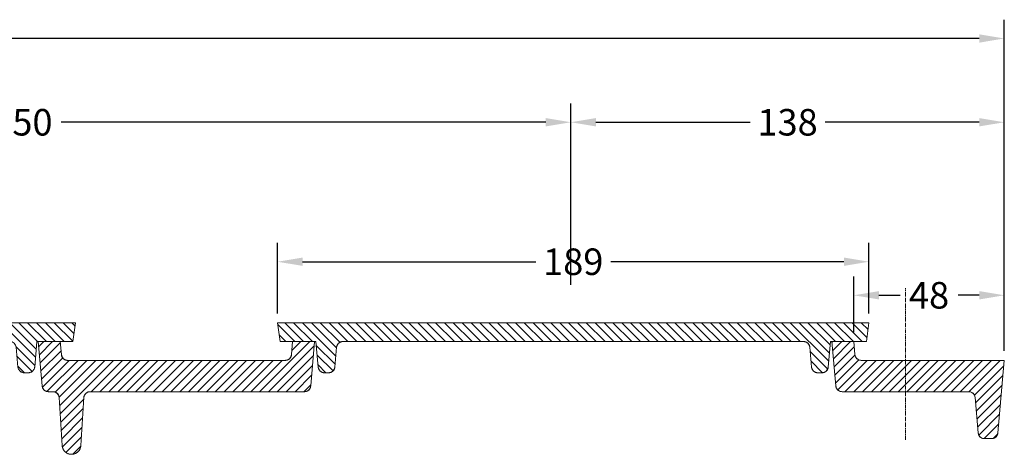
# Model space of a CAD drawing. Units: inches. Extents: x -143 to 14754, y -5607 to 1735.
# Drawn here: x 4824 to 5138, y -881 to -742 of the extents above; entities that cross this region are included whole.
import ezdxf

# ---------------------------------------------------------------- set-up
doc = ezdxf.new("R2010")
doc.units = ezdxf.units.IN
doc.linetypes.add('CENTER', pattern=[2, 1.25, -0.25, 0.25, -0.25])
doc.layers.get('0').update_dxf_attribs({"lineweight": 0})
doc.layers.add('Dimensions', color=7, linetype='Continuous', lineweight=0)
doc.styles.get("Standard").update_dxf_attribs({"font": 'arial.ttf'})
doc.dimstyles.get("Standard").update_dxf_attribs({"dimtxt": 4.233333, "dimasz": 4, "dimexe": 3, "dimexo": 1.5, "dimgap": 1.5, "dimtad": 0, "dimzin": 0, "dimdsep": 46, "dimtxsty": 'Standard', "dimcen": 0, "dimazin": 0, "dimtfac": 1, "dimtofl": 0, "dimtmove": 0, "dimatfit": 3, "dimfxl": 1, "dimtfillclr": 7, "dimtolj": 1, "dimtzin": 0, "dimarcsym": 0})
pattern_1 = [(45, (0, 0), (-1.4142136, 1.4142136), [])]
pattern_2 = [(135.000003, (0, 0), (-1.4142135, -1.4142136), [])]

# ---------------------------------------------------------------- blocks, each defined once
blk = doc.blocks.new('*D12')
at = {"layer": 'Defpoints', "color": 0}
for p in [(5095.16, -819.24), (4906.5, -838.72), (5095.16, -838.72)]:
    blk.add_point(p, dxfattribs=at)
at = {"layer": 'Dimensions', "color": 0, "linetype": 'ByBlock', "lineweight": -2}
for p, q in [((4906.5, -835.72), (4906.5, -813.24)), ((5095.16, -835.72), (5095.16, -813.24)), ((4914.5, -819.24), (4988.88, -819.24)), ((5087.16, -819.24), (5012.79, -819.24))]:
    blk.add_line(p, q, dxfattribs=at)
at = {"layer": 'Dimensions', "color": 0}
for points in [[(4914.5, -817.91), (4914.5, -820.57), (4906.5, -819.24)], [(5087.16, -820.57), (5087.16, -817.91), (5095.16, -819.24)]]:
    blk.add_solid(points, dxfattribs=at)
at = {"layer": 'Dimensions', "color": 0, "lineweight": 0, "insert": (5000.83, -819.24), "char_height": 8.467, "attachment_point": 5}
blk.add_mtext('\\A1;189', dxfattribs=at)
blk = doc.blocks.new('*D196')
at = {"layer": 'Defpoints', "color": 0}
for p in [(5138.33, -747.97), (4420.23, -850.72), (5138.33, -850.72)]:
    blk.add_point(p, dxfattribs=at)
at = {"layer": 'Dimensions', "color": 0, "linetype": 'ByBlock', "lineweight": -2}
for p, q in [((4420.23, -847.72), (4420.23, -741.97)), ((5138.33, -847.72), (5138.33, -741.97)), ((4428.23, -747.97), (4766.97, -747.97)), ((5130.33, -747.97), (4791.6, -747.97))]:
    blk.add_line(p, q, dxfattribs=at)
at = {"layer": 'Dimensions', "color": 0}
for points in [[(4428.23, -746.64), (4428.23, -749.31), (4420.23, -747.97)], [(5130.33, -749.31), (5130.33, -746.64), (5138.33, -747.97)]]:
    blk.add_solid(points, dxfattribs=at)
at = {"layer": 'Dimensions', "color": 0, "lineweight": 0, "insert": (4779.28, -747.97), "char_height": 8.467, "attachment_point": 5}
blk.add_mtext('\\A1;718', dxfattribs=at)
blk = doc.blocks.new('*D197')
at = {"layer": 'Defpoints', "color": 0}
for p in [(5138.33, -829.95), (5090.33, -844.72), (5138.33, -850.72)]:
    blk.add_point(p, dxfattribs=at)
at = {"layer": 'Dimensions', "color": 0, "linetype": 'ByBlock', "lineweight": -2}
for p, q in [((5090.33, -841.72), (5090.33, -823.95)), ((5138.33, -847.72), (5138.33, -823.95)), ((5098.33, -829.95), (5105.1, -829.95)), ((5130.33, -829.95), (5123.57, -829.95))]:
    blk.add_line(p, q, dxfattribs=at)
at = {"layer": 'Dimensions', "color": 0}
for points in [[(5098.33, -828.62), (5098.33, -831.28), (5090.33, -829.95)], [(5130.33, -831.28), (5130.33, -828.62), (5138.33, -829.95)]]:
    blk.add_solid(points, dxfattribs=at)
at = {"layer": 'Dimensions', "color": 0, "lineweight": 0, "insert": (5114.33, -829.95), "char_height": 8.467, "attachment_point": 5}
blk.add_mtext('\\A1;48', dxfattribs=at)
blk = doc.blocks.new('*D273')
at = {"layer": 'Defpoints', "color": 0}
for p in [(5000.06, -774.72), (4650.2, -830.42), (5000.06, -829.64)]:
    blk.add_point(p, dxfattribs=at)
at = {"layer": 'Dimensions', "color": 0, "linetype": 'ByBlock', "lineweight": -2}
for p, q in [((4650.2, -827.42), (4650.2, -768.72)), ((5000.06, -826.64), (5000.06, -768.72)), ((4658.2, -774.72), (4812.81, -774.72)), ((4992.06, -774.72), (4837.45, -774.72))]:
    blk.add_line(p, q, dxfattribs=at)
at = {"layer": 'Dimensions', "color": 0}
for points in [[(4658.2, -773.38), (4658.2, -776.05), (4650.2, -774.72)], [(4992.06, -776.05), (4992.06, -773.38), (5000.06, -774.72)]]:
    blk.add_solid(points, dxfattribs=at)
at = {"layer": 'Dimensions', "color": 0, "lineweight": 0, "insert": (4825.13, -774.72), "char_height": 8.467, "attachment_point": 5}
blk.add_mtext('\\A1;350', dxfattribs=at)
blk = doc.blocks.new('*D274')
at = {"layer": 'Defpoints', "color": 0}
for p in [(5138.33, -774.72), (5000.06, -825.14), (5138.33, -850.72)]:
    blk.add_point(p, dxfattribs=at)
at = {"layer": 'Dimensions', "color": 0, "linetype": 'ByBlock', "lineweight": -2}
for p, q in [((5000.06, -822.14), (5000.06, -768.72)), ((5138.33, -847.72), (5138.33, -768.72)), ((5008.06, -774.72), (5057.24, -774.72)), ((5130.33, -774.72), (5081.15, -774.72))]:
    blk.add_line(p, q, dxfattribs=at)
at = {"layer": 'Dimensions', "color": 0}
for points in [[(5008.06, -773.38), (5008.06, -776.05), (5000.06, -774.72)], [(5130.33, -776.05), (5130.33, -773.38), (5138.33, -774.72)]]:
    blk.add_solid(points, dxfattribs=at)
at = {"layer": 'Dimensions', "color": 0, "lineweight": 0, "insert": (5069.2, -774.72), "char_height": 8.467, "attachment_point": 5}
blk.add_mtext('\\A1;138', dxfattribs=at)

msp = doc.modelspace()

# ---------------------------------------------------------------- hatches: boundary and pattern name
at = {"linetype": 'Continuous', "lineweight": 0}
h = msp.add_hatch(dxfattribs=at)
h.set_pattern_fill('_U', color=256, scale=2, angle=135, style=0, pattern_type=0)
h.set_pattern_definition(pattern_2)
h.paths.add_polyline_path([(4829.757, -844.72), (4841.204, -844.72), (4842.032, -838.72), (4773.85, -838.72), (4770.386, -844.72), (4765.386, -844.72), (4764.861, -850.72), (4772.695, -850.72), (4772.904, -850.709), (4773.111, -850.677), (4773.313, -850.622), (4773.508, -850.547), (4773.695, -850.452), (4773.871, -850.338), (4774.033, -850.207), (4774.181, -850.059), (4774.313, -849.896), (4774.427, -849.72), (4776.736, -845.72), (4776.85, -845.545), (4776.982, -845.382), (4777.13, -845.234), (4777.293, -845.102), (4777.468, -844.988), (4777.655, -844.893), (4777.85, -844.818), (4778.053, -844.764), (4778.259, -844.731), (4778.468, -844.72), (4821.182, -844.72), (4821.379, -844.73), (4821.575, -844.759), (4821.766, -844.808), (4821.952, -844.875), (4822.131, -844.96), (4822.3, -845.062), (4822.458, -845.181), (4822.604, -845.314), (4822.736, -845.462), (4822.852, -845.621), (4822.953, -845.792), (4823.036, -845.971), (4823.101, -846.158), (4823.147, -846.35), (4823.174, -846.546), (4823.726, -852.857), (4823.753, -853.052), (4823.799, -853.245), (4823.864, -853.431), (4823.947, -853.611), (4824.047, -853.781), (4824.164, -853.941), (4824.296, -854.088), (4824.442, -854.222), (4824.6, -854.34), (4824.769, -854.443), (4824.948, -854.528), (4825.134, -854.595), (4825.325, -854.643), (4825.521, -854.672), (4825.718, -854.682), (4827.053, -854.682), (4827.251, -854.672), (4827.446, -854.643), (4827.638, -854.595), (4827.824, -854.528), (4828.002, -854.443), (4828.171, -854.34), (4828.33, -854.222), (4828.475, -854.088), (4828.607, -853.941), (4828.724, -853.781), (4828.824, -853.611), (4828.907, -853.431), (4828.972, -853.245), (4829.019, -853.052), (4829.045, -852.857)])
h = msp.add_hatch(dxfattribs=at)
h.set_pattern_fill('_U', color=256, scale=2, angle=135, style=0, pattern_type=0)
h.set_pattern_definition(pattern_2)
h.paths.add_polyline_path([(5074.31, -844.72), (4927.354, -844.72), (4927.252, -844.723), (4927.15, -844.731), (4927.048, -844.744), (4926.947, -844.762), (4926.848, -844.785), (4926.75, -844.814), (4926.653, -844.847), (4926.558, -844.885), (4926.465, -844.929), (4926.375, -844.976), (4926.287, -845.029), (4926.202, -845.085), (4926.12, -845.146), (4926.041, -845.212), (4925.965, -845.281), (4925.894, -845.354), (4925.826, -845.43), (4925.762, -845.51), (4925.702, -845.593), (4925.646, -845.679), (4925.595, -845.768), (4925.549, -845.859), (4925.507, -845.952), (4925.47, -846.048), (4925.438, -846.145), (4925.412, -846.243), (4925.39, -846.343), (4925.373, -846.444), (4925.361, -846.546), (4924.809, -852.857), (4924.798, -852.958), (4924.781, -853.059), (4924.759, -853.159), (4924.732, -853.258), (4924.7, -853.355), (4924.664, -853.45), (4924.622, -853.544), (4924.575, -853.635), (4924.524, -853.724), (4924.469, -853.81), (4924.409, -853.893), (4924.345, -853.972), (4924.277, -854.049), (4924.205, -854.122), (4924.13, -854.191), (4924.051, -854.256), (4923.969, -854.317), (4923.884, -854.374), (4923.796, -854.426), (4923.706, -854.474), (4923.613, -854.517), (4923.518, -854.555), (4923.421, -854.589), (4923.323, -854.617), (4923.223, -854.641), (4923.123, -854.659), (4923.021, -854.672), (4922.919, -854.68), (4922.817, -854.682), (4921.482, -854.682), (4921.38, -854.68), (4921.278, -854.672), (4921.177, -854.659), (4921.076, -854.641), (4920.976, -854.617), (4920.878, -854.589), (4920.781, -854.555), (4920.686, -854.517), (4920.594, -854.474), (4920.503, -854.426), (4920.415, -854.374), (4920.33, -854.317), (4920.248, -854.256), (4920.169, -854.191), (4920.094, -854.122), (4920.022, -854.049), (4919.954, -853.972), (4919.89, -853.893), (4919.83, -853.81), (4919.775, -853.724), (4919.724, -853.635), (4919.677, -853.544), (4919.636, -853.45), (4919.599, -853.355), (4919.567, -853.258), (4919.54, -853.159), (4919.518, -853.059), (4919.501, -852.958), (4919.49, -852.857), (4918.778, -844.72), (4907.332, -844.72), (4906.503, -838.72), (5095.16, -838.72), (5094.332, -844.72), (5082.885, -844.72), (5082.173, -852.857), (5082.162, -852.958), (5082.145, -853.059), (5082.123, -853.159), (5082.097, -853.258), (5082.065, -853.355), (5082.028, -853.45), (5081.986, -853.544), (5081.94, -853.635), (5081.889, -853.724), (5081.833, -853.81), (5081.773, -853.893), (5081.709, -853.972), (5081.641, -854.049), (5081.57, -854.122), (5081.494, -854.191), (5081.415, -854.256), (5081.333, -854.317), (5081.248, -854.374), (5081.16, -854.426), (5081.07, -854.474), (5080.977, -854.517), (5080.882, -854.555), (5080.785, -854.589), (5080.687, -854.617), (5080.588, -854.641), (5080.487, -854.659), (5080.385, -854.672), (5080.283, -854.68), (5080.181, -854.682), (5078.846, -854.682), (5078.744, -854.68), (5078.642, -854.672), (5078.541, -854.659), (5078.44, -854.641), (5078.34, -854.617), (5078.242, -854.589), (5078.145, -854.555), (5078.051, -854.517), (5077.958, -854.474), (5077.867, -854.426), (5077.779, -854.374), (5077.694, -854.317), (5077.612, -854.256), (5077.533, -854.191), (5077.458, -854.122), (5077.386, -854.049), (5077.318, -853.972), (5077.254, -853.893), (5077.194, -853.81), (5077.139, -853.724), (5077.088, -853.635), (5077.042, -853.544), (5077, -853.45), (5076.963, -853.355), (5076.931, -853.258), (5076.904, -853.159), (5076.882, -853.059), (5076.866, -852.958), (5076.854, -852.857), (5076.302, -846.546), (5076.29, -846.444), (5076.274, -846.343), (5076.252, -846.243), (5076.225, -846.145), (5076.193, -846.048), (5076.156, -845.952), (5076.114, -845.859), (5076.068, -845.768), (5076.017, -845.679), (5075.962, -845.593), (5075.902, -845.51), (5075.838, -845.43), (5075.77, -845.354), (5075.698, -845.281), (5075.623, -845.212), (5075.544, -845.146), (5075.462, -845.085), (5075.377, -845.029), (5075.289, -844.976), (5075.198, -844.929), (5075.105, -844.885), (5075.011, -844.847), (5074.914, -844.814), (5074.816, -844.785), (5074.716, -844.762), (5074.615, -844.744), (5074.514, -844.731), (5074.412, -844.723)])
h = msp.add_hatch(dxfattribs=at)
h.set_pattern_fill('_U', color=256, scale=2, angle=45, style=0, pattern_type=0)
h.set_pattern_definition(pattern_1)
h.paths.add_polyline_path([(4911.332, -844.72), (4910.967, -848.895), (4910.955, -848.996), (4910.938, -849.097), (4910.917, -849.197), (4910.89, -849.296), (4910.858, -849.393), (4910.821, -849.488), (4910.779, -849.582), (4910.733, -849.673), (4910.682, -849.762), (4910.626, -849.848), (4910.566, -849.931), (4910.502, -850.01), (4910.435, -850.087), (4910.363, -850.16), (4910.287, -850.229), (4910.208, -850.294), (4910.126, -850.355), (4910.041, -850.412), (4909.953, -850.464), (4909.863, -850.512), (4909.77, -850.555), (4909.675, -850.593), (4909.579, -850.627), (4909.48, -850.655), (4909.381, -850.679), (4909.28, -850.697), (4909.179, -850.71), (4909.077, -850.718), (4908.974, -850.72), (4839.561, -850.72), (4839.459, -850.718), (4839.357, -850.71), (4839.255, -850.697), (4839.155, -850.679), (4839.055, -850.655), (4838.957, -850.627), (4838.86, -850.593), (4838.765, -850.555), (4838.672, -850.512), (4838.582, -850.464), (4838.494, -850.412), (4838.409, -850.355), (4838.327, -850.294), (4838.248, -850.229), (4838.173, -850.16), (4838.101, -850.087), (4838.033, -850.01), (4837.969, -849.931), (4837.909, -849.848), (4837.854, -849.762), (4837.803, -849.673), (4837.756, -849.582), (4837.714, -849.488), (4837.678, -849.393), (4837.646, -849.296), (4837.619, -849.197), (4837.597, -849.097), (4837.58, -848.996), (4837.569, -848.895), (4837.203, -844.72), (4830.203, -844.72), (4831.444, -858.895), (4831.455, -858.996), (4831.472, -859.097), (4831.494, -859.197), (4831.521, -859.296), (4831.552, -859.393), (4831.589, -859.488), (4831.631, -859.582), (4831.677, -859.673), (4831.728, -859.762), (4831.784, -859.848), (4831.844, -859.931), (4831.908, -860.01), (4831.976, -860.087), (4832.048, -860.16), (4832.123, -860.229), (4832.202, -860.294), (4832.284, -860.355), (4832.369, -860.412), (4832.457, -860.464), (4832.547, -860.512), (4832.64, -860.555), (4832.735, -860.593), (4832.832, -860.627), (4832.93, -860.655), (4833.03, -860.679), (4833.13, -860.697), (4833.232, -860.71), (4833.334, -860.718), (4833.436, -860.72), (4834.877, -860.72), (4834.981, -860.723), (4835.085, -860.731), (4835.188, -860.745), (4835.29, -860.763), (4835.392, -860.788), (4835.491, -860.817), (4835.59, -860.852), (4835.686, -860.891), (4835.78, -860.936), (4835.872, -860.985), (4835.961, -861.039), (4836.047, -861.098), (4836.129, -861.161), (4836.209, -861.228), (4836.285, -861.3), (4836.357, -861.375), (4836.425, -861.454), (4836.489, -861.536), (4836.548, -861.621), (4836.603, -861.71), (4836.653, -861.801), (4836.699, -861.895), (4836.739, -861.991), (4836.774, -862.089), (4836.805, -862.188), (4836.83, -862.289), (4836.85, -862.391), (4836.864, -862.494), (4836.873, -862.598), (4837.809, -877.903), (4837.823, -878.059), (4837.845, -878.214), (4837.874, -878.367), (4837.912, -878.519), (4837.957, -878.668), (4838.01, -878.815), (4838.071, -878.959), (4838.139, -879.099), (4838.215, -879.236), (4838.297, -879.369), (4838.386, -879.497), (4838.482, -879.62), (4838.584, -879.738), (4838.692, -879.851), (4838.806, -879.958), (4838.925, -880.059), (4839.049, -880.154), (4839.178, -880.242), (4839.311, -880.323), (4839.449, -880.397), (4839.59, -880.464), (4839.734, -880.523), (4839.882, -880.575), (4840.032, -880.619), (4840.183, -880.655), (4840.337, -880.684), (4840.492, -880.704), (4840.648, -880.716), (4840.804, -880.72), (4840.96, -880.716), (4841.115, -880.704), (4841.27, -880.684), (4841.424, -880.655), (4841.576, -880.619), (4841.726, -880.575), (4841.873, -880.523), (4842.017, -880.464), (4842.158, -880.397), (4842.296, -880.323), (4842.429, -880.242), (4842.558, -880.154), (4842.682, -880.059), (4842.802, -879.958), (4842.915, -879.851), (4843.023, -879.738), (4843.125, -879.62), (4843.221, -879.497), (4843.31, -879.369), (4843.393, -879.236), (4843.468, -879.099), (4843.536, -878.959), (4843.597, -878.815), (4843.65, -878.668), (4843.696, -878.519), (4843.733, -878.367), (4843.763, -878.214), (4843.784, -878.059), (4843.798, -877.903), (4844.734, -862.598), (4844.743, -862.494), (4844.758, -862.391), (4844.777, -862.289), (4844.803, -862.188), (4844.833, -862.089), (4844.868, -861.991), (4844.909, -861.895), (4844.954, -861.801), (4845.004, -861.71), (4845.059, -861.621), (4845.119, -861.536), (4845.183, -861.454), (4845.251, -861.375), (4845.323, -861.3), (4845.398, -861.228), (4845.478, -861.161), (4845.561, -861.098), (4845.647, -861.039), (4845.736, -860.985), (4845.827, -860.936), (4845.921, -860.891), (4846.018, -860.852), (4846.116, -860.817), (4846.216, -860.788), (4846.317, -860.763), (4846.419, -860.745), (4846.523, -860.731), (4846.626, -860.723), (4846.73, -860.72), (4915.099, -860.72), (4915.202, -860.718), (4915.304, -860.71), (4915.405, -860.697), (4915.506, -860.679), (4915.605, -860.655), (4915.704, -860.627), (4915.8, -860.593), (4915.895, -860.555), (4915.988, -860.512), (4916.078, -860.464), (4916.166, -860.412), (4916.251, -860.355), (4916.334, -860.294), (4916.412, -860.229), (4916.488, -860.16), (4916.56, -860.087), (4916.628, -860.01), (4916.692, -859.931), (4916.751, -859.848), (4916.807, -859.762), (4916.858, -859.673), (4916.904, -859.582), (4916.946, -859.488), (4916.983, -859.393), (4917.015, -859.296), (4917.042, -859.197), (4917.064, -859.097), (4917.08, -858.996), (4917.092, -858.895), (4918.332, -844.72)])
h = msp.add_hatch(dxfattribs=at)
h.set_pattern_fill('_U', color=256, scale=2, angle=45, style=0, pattern_type=0)
h.set_pattern_definition(pattern_1)
h.paths.add_polyline_path([(5083.332, -844.72), (5084.572, -858.895), (5084.599, -859.09), (5084.645, -859.283), (5084.71, -859.47), (5084.793, -859.649), (5084.893, -859.819), (5085.01, -859.979), (5085.142, -860.126), (5085.287, -860.26), (5085.446, -860.378), (5085.615, -860.481), (5085.793, -860.566), (5085.979, -860.633), (5086.171, -860.681), (5086.367, -860.711), (5086.564, -860.72), (5127.002, -860.72), (5127.199, -860.73), (5127.395, -860.759), (5127.586, -860.808), (5127.772, -860.875), (5127.951, -860.96), (5128.12, -861.062), (5128.278, -861.181), (5128.424, -861.314), (5128.556, -861.462), (5128.673, -861.621), (5128.773, -861.792), (5128.856, -861.971), (5128.921, -862.158), (5128.967, -862.35), (5128.994, -862.546), (5129.987, -873.895), (5130.014, -874.09), (5130.06, -874.283), (5130.125, -874.47), (5130.208, -874.649), (5130.308, -874.819), (5130.425, -874.979), (5130.557, -875.126), (5130.703, -875.26), (5130.861, -875.378), (5131.03, -875.481), (5131.209, -875.566), (5131.395, -875.633), (5131.586, -875.681), (5131.782, -875.711), (5131.979, -875.72), (5134.314, -875.72), (5134.511, -875.711), (5134.707, -875.681), (5134.899, -875.633), (5135.085, -875.566), (5135.263, -875.481), (5135.432, -875.378), (5135.591, -875.26), (5135.736, -875.126), (5135.868, -874.979), (5135.985, -874.819), (5136.085, -874.649), (5136.168, -874.47), (5136.233, -874.283), (5136.279, -874.09), (5136.306, -873.895), (5138.334, -850.72), (5092.689, -850.72), (5092.492, -850.711), (5092.296, -850.681), (5092.104, -850.633), (5091.918, -850.566), (5091.74, -850.481), (5091.571, -850.378), (5091.412, -850.26), (5091.267, -850.126), (5091.135, -849.979), (5091.018, -849.819), (5090.918, -849.649), (5090.835, -849.47), (5090.77, -849.283), (5090.724, -849.09), (5090.697, -848.895), (5090.332, -844.72)])

# ---------------------------------------------------------------- linework, layer by layer
at = {"color": 7, "linetype": 'CENTER', "lineweight": 0}
msp.add_line((5106.834, -876.076), (5106.834, -827.656), dxfattribs=at)
at = {"color": 7, "linetype": 'Continuous', "lineweight": 0}
for p, q in [((4907.332, -844.72), (4906.503, -838.72)), ((5094.332, -844.72), (5095.16, -838.72)), ((4830.203, -844.72), (4837.203, -844.72)), ((4830.203, -844.72), (4831.444, -858.895)), ((4837.569, -848.895), (4837.203, -844.72)), ((4918.778, -844.72), (4907.332, -844.72)), ((4911.332, -844.72), (4910.967, -848.895)), ((4918.332, -844.72), (4911.332, -844.72)), ((4918.332, -844.72), (4911.332, -844.72)), ((4917.092, -858.895), (4918.332, -844.72)), ((4919.49, -852.857), (4918.778, -844.72)), ((5074.31, -844.72), (4927.354, -844.72)), ((5082.173, -852.857), (5082.885, -844.72)), ((5082.885, -844.72), (5094.332, -844.72)), ((5083.332, -844.72), (5090.332, -844.72)), ((4925.361, -846.546), (4924.809, -852.857)), ((5076.302, -846.546), (5076.854, -852.857)), ((4908.974, -850.72), (4839.561, -850.72)), ((4922.817, -854.682), (4921.482, -854.682)), ((5078.846, -854.682), (5080.181, -854.682)), ((4834.877, -860.72), (4833.436, -860.72)), ((4837.809, -877.903), (4836.873, -862.598)), ((4843.798, -877.903), (4844.734, -862.598)), ((4846.73, -860.72), (4915.099, -860.72))]:
    msp.add_line(p, q, dxfattribs=at)
at = {"color": 7, "linetype": 'Continuous', "lineweight": 0, "flags": 128}
msp.add_lwpolyline([(4829.757, -844.72), (4841.204, -844.72), (4842.032, -838.72), (4773.85, -838.72), (4770.386, -844.72), (4765.386, -844.72), (4764.861, -850.72), (4772.695, -850.72, 0.2679492), (4774.427, -849.72), (4776.736, -845.72, -0.2679492), (4778.468, -844.72), (4821.182, -844.72, -0.3888787), (4823.174, -846.546), (4823.726, -852.857, 0.3888787), (4825.718, -854.682), (4827.053, -854.682, 0.3888787), (4829.045, -852.857)], format="xyb", close=True, dxfattribs=at)
at = {"linetype": 'Continuous', "lineweight": 0, "flags": 128}
msp.add_lwpolyline([(4824.164, -853.941), (4824.296, -854.088), (4824.442, -854.222), (4824.6, -854.34), (4824.769, -854.443), (4824.948, -854.528), (4825.134, -854.595), (4825.325, -854.643), (4825.521, -854.672), (4825.718, -854.682), (4827.053, -854.682), (4827.251, -854.672), (4827.446, -854.643), (4827.638, -854.595), (4827.824, -854.528), (4828.002, -854.443), (4828.171, -854.34), (4828.33, -854.222), (4828.475, -854.088), (4828.607, -853.941), (4828.724, -853.781), (4828.824, -853.611), (4828.907, -853.431), (4828.972, -853.245), (4829.019, -853.052), (4829.045, -852.857), (4829.757, -844.72), (4841.204, -844.72), (4842.032, -838.72), (4773.85, -838.72)], dxfattribs=at)
for points in [[(5074.31, -844.72), (4927.354, -844.72), (4927.252, -844.723), (4927.15, -844.731), (4927.048, -844.744), (4926.947, -844.762), (4926.848, -844.785), (4926.75, -844.814), (4926.653, -844.847), (4926.558, -844.885), (4926.465, -844.929), (4926.375, -844.976), (4926.287, -845.029), (4926.202, -845.085), (4926.12, -845.146), (4926.041, -845.212), (4925.965, -845.281), (4925.894, -845.354), (4925.826, -845.43), (4925.762, -845.51), (4925.702, -845.593), (4925.646, -845.679), (4925.595, -845.768), (4925.549, -845.859), (4925.507, -845.952), (4925.47, -846.048), (4925.438, -846.145), (4925.412, -846.243), (4925.39, -846.343), (4925.373, -846.444), (4925.361, -846.546), (4924.809, -852.857), (4924.798, -852.958), (4924.781, -853.059), (4924.759, -853.159), (4924.732, -853.258), (4924.7, -853.355), (4924.664, -853.45), (4924.622, -853.544), (4924.575, -853.635), (4924.524, -853.724), (4924.469, -853.81), (4924.409, -853.893), (4924.345, -853.972), (4924.277, -854.049), (4924.205, -854.122), (4924.13, -854.191), (4924.051, -854.256), (4923.969, -854.317), (4923.884, -854.374), (4923.796, -854.426), (4923.706, -854.474), (4923.613, -854.517), (4923.518, -854.555), (4923.421, -854.589), (4923.323, -854.617), (4923.223, -854.641), (4923.123, -854.659), (4923.021, -854.672), (4922.919, -854.68), (4922.817, -854.682), (4921.482, -854.682), (4921.38, -854.68), (4921.278, -854.672), (4921.177, -854.659), (4921.076, -854.641), (4920.976, -854.617), (4920.878, -854.589), (4920.781, -854.555), (4920.686, -854.517), (4920.594, -854.474), (4920.503, -854.426), (4920.415, -854.374), (4920.33, -854.317), (4920.248, -854.256), (4920.169, -854.191), (4920.094, -854.122), (4920.022, -854.049), (4919.954, -853.972), (4919.89, -853.893), (4919.83, -853.81), (4919.775, -853.724), (4919.724, -853.635), (4919.677, -853.544), (4919.636, -853.45), (4919.599, -853.355), (4919.567, -853.258), (4919.54, -853.159), (4919.518, -853.059), (4919.501, -852.958), (4919.49, -852.857), (4918.778, -844.72), (4907.332, -844.72), (4906.503, -838.72), (5095.16, -838.72), (5094.332, -844.72), (5082.885, -844.72), (5082.173, -852.857), (5082.162, -852.958), (5082.145, -853.059), (5082.123, -853.159), (5082.097, -853.258), (5082.065, -853.355), (5082.028, -853.45), (5081.986, -853.544), (5081.94, -853.635), (5081.889, -853.724), (5081.833, -853.81), (5081.773, -853.893), (5081.709, -853.972), (5081.641, -854.049), (5081.57, -854.122), (5081.494, -854.191), (5081.415, -854.256), (5081.333, -854.317), (5081.248, -854.374), (5081.16, -854.426), (5081.07, -854.474), (5080.977, -854.517), (5080.882, -854.555), (5080.785, -854.589), (5080.687, -854.617), (5080.588, -854.641), (5080.487, -854.659), (5080.385, -854.672), (5080.283, -854.68), (5080.181, -854.682), (5078.846, -854.682), (5078.744, -854.68), (5078.642, -854.672), (5078.541, -854.659), (5078.44, -854.641), (5078.34, -854.617), (5078.242, -854.589), (5078.145, -854.555), (5078.051, -854.517), (5077.958, -854.474), (5077.867, -854.426), (5077.779, -854.374), (5077.694, -854.317), (5077.612, -854.256), (5077.533, -854.191), (5077.458, -854.122), (5077.386, -854.049), (5077.318, -853.972), (5077.254, -853.893), (5077.194, -853.81), (5077.139, -853.724), (5077.088, -853.635), (5077.042, -853.544), (5077, -853.45), (5076.963, -853.355), (5076.931, -853.258), (5076.904, -853.159), (5076.882, -853.059), (5076.866, -852.958), (5076.854, -852.857), (5076.302, -846.546), (5076.29, -846.444), (5076.274, -846.343), (5076.252, -846.243), (5076.225, -846.145), (5076.193, -846.048), (5076.156, -845.952), (5076.114, -845.859), (5076.068, -845.768), (5076.017, -845.679), (5075.962, -845.593), (5075.902, -845.51), (5075.838, -845.43), (5075.77, -845.354), (5075.698, -845.281), (5075.623, -845.212), (5075.544, -845.146), (5075.462, -845.085), (5075.377, -845.029), (5075.289, -844.976), (5075.198, -844.929), (5075.105, -844.885), (5075.011, -844.847), (5074.914, -844.814), (5074.816, -844.785), (5074.716, -844.762), (5074.615, -844.744), (5074.514, -844.731), (5074.412, -844.723)], [(4911.332, -844.72), (4910.967, -848.895), (4910.955, -848.996), (4910.938, -849.097), (4910.917, -849.197), (4910.89, -849.296), (4910.858, -849.393), (4910.821, -849.488), (4910.779, -849.582), (4910.733, -849.673), (4910.682, -849.762), (4910.626, -849.848), (4910.566, -849.931), (4910.502, -850.01), (4910.435, -850.087), (4910.363, -850.16), (4910.287, -850.229), (4910.208, -850.294), (4910.126, -850.355), (4910.041, -850.412), (4909.953, -850.464), (4909.863, -850.512), (4909.77, -850.555), (4909.675, -850.593), (4909.579, -850.627), (4909.48, -850.655), (4909.381, -850.679), (4909.28, -850.697), (4909.179, -850.71), (4909.077, -850.718), (4908.974, -850.72), (4839.561, -850.72), (4839.459, -850.718), (4839.357, -850.71), (4839.255, -850.697), (4839.155, -850.679), (4839.055, -850.655), (4838.957, -850.627), (4838.86, -850.593), (4838.765, -850.555), (4838.672, -850.512), (4838.582, -850.464), (4838.494, -850.412), (4838.409, -850.355), (4838.327, -850.294), (4838.248, -850.229), (4838.173, -850.16), (4838.101, -850.087), (4838.033, -850.01), (4837.969, -849.931), (4837.909, -849.848), (4837.854, -849.762), (4837.803, -849.673), (4837.756, -849.582), (4837.714, -849.488), (4837.678, -849.393), (4837.646, -849.296), (4837.619, -849.197), (4837.597, -849.097), (4837.58, -848.996), (4837.569, -848.895), (4837.203, -844.72), (4830.203, -844.72), (4831.444, -858.895), (4831.455, -858.996), (4831.472, -859.097), (4831.494, -859.197), (4831.521, -859.296), (4831.552, -859.393), (4831.589, -859.488), (4831.631, -859.582), (4831.677, -859.673), (4831.728, -859.762), (4831.784, -859.848), (4831.844, -859.931), (4831.908, -860.01), (4831.976, -860.087), (4832.048, -860.16), (4832.123, -860.229), (4832.202, -860.294), (4832.284, -860.355), (4832.369, -860.412), (4832.457, -860.464), (4832.547, -860.512), (4832.64, -860.555), (4832.735, -860.593), (4832.832, -860.627), (4832.93, -860.655), (4833.03, -860.679), (4833.13, -860.697), (4833.232, -860.71), (4833.334, -860.718), (4833.436, -860.72), (4834.877, -860.72), (4834.981, -860.723), (4835.085, -860.731), (4835.188, -860.745), (4835.29, -860.763), (4835.392, -860.788), (4835.491, -860.817), (4835.59, -860.852), (4835.686, -860.891), (4835.78, -860.936), (4835.872, -860.985), (4835.961, -861.039), (4836.047, -861.098), (4836.129, -861.161), (4836.209, -861.228), (4836.285, -861.3), (4836.357, -861.375), (4836.425, -861.454), (4836.489, -861.536), (4836.548, -861.621), (4836.603, -861.71), (4836.653, -861.801), (4836.699, -861.895), (4836.739, -861.991), (4836.774, -862.089), (4836.805, -862.188), (4836.83, -862.289), (4836.85, -862.391), (4836.864, -862.494), (4836.873, -862.598), (4837.809, -877.903), (4837.823, -878.059), (4837.845, -878.214), (4837.874, -878.367), (4837.912, -878.519), (4837.957, -878.668), (4838.01, -878.815), (4838.071, -878.959), (4838.139, -879.099), (4838.215, -879.236), (4838.297, -879.369), (4838.386, -879.497), (4838.482, -879.62), (4838.584, -879.738), (4838.692, -879.851), (4838.806, -879.958), (4838.925, -880.059), (4839.049, -880.154), (4839.178, -880.242), (4839.311, -880.323), (4839.449, -880.397), (4839.59, -880.464), (4839.734, -880.523), (4839.882, -880.575), (4840.032, -880.619), (4840.183, -880.655), (4840.337, -880.684), (4840.492, -880.704), (4840.648, -880.716), (4840.804, -880.72), (4840.96, -880.716), (4841.115, -880.704), (4841.27, -880.684), (4841.424, -880.655), (4841.576, -880.619), (4841.726, -880.575), (4841.873, -880.523), (4842.017, -880.464), (4842.158, -880.397), (4842.296, -880.323), (4842.429, -880.242), (4842.558, -880.154), (4842.682, -880.059), (4842.802, -879.958), (4842.915, -879.851), (4843.023, -879.738), (4843.125, -879.62), (4843.221, -879.497), (4843.31, -879.369), (4843.393, -879.236), (4843.468, -879.099), (4843.536, -878.959), (4843.597, -878.815), (4843.65, -878.668), (4843.696, -878.519), (4843.733, -878.367), (4843.763, -878.214), (4843.784, -878.059), (4843.798, -877.903), (4844.734, -862.598), (4844.743, -862.494), (4844.758, -862.391), (4844.777, -862.289), (4844.803, -862.188), (4844.833, -862.089), (4844.868, -861.991), (4844.909, -861.895), (4844.954, -861.801), (4845.004, -861.71), (4845.059, -861.621), (4845.119, -861.536), (4845.183, -861.454), (4845.251, -861.375), (4845.323, -861.3), (4845.398, -861.228), (4845.478, -861.161), (4845.561, -861.098), (4845.647, -861.039), (4845.736, -860.985), (4845.827, -860.936), (4845.921, -860.891), (4846.018, -860.852), (4846.116, -860.817), (4846.216, -860.788), (4846.317, -860.763), (4846.419, -860.745), (4846.523, -860.731), (4846.626, -860.723), (4846.73, -860.72), (4915.099, -860.72), (4915.202, -860.718), (4915.304, -860.71), (4915.405, -860.697), (4915.506, -860.679), (4915.605, -860.655), (4915.704, -860.627), (4915.8, -860.593), (4915.895, -860.555), (4915.988, -860.512), (4916.078, -860.464), (4916.166, -860.412), (4916.251, -860.355), (4916.334, -860.294), (4916.412, -860.229), (4916.488, -860.16), (4916.56, -860.087), (4916.628, -860.01), (4916.692, -859.931), (4916.751, -859.848), (4916.807, -859.762), (4916.858, -859.673), (4916.904, -859.582), (4916.946, -859.488), (4916.983, -859.393), (4917.015, -859.296), (4917.042, -859.197), (4917.064, -859.097), (4917.08, -858.996), (4917.092, -858.895), (4918.332, -844.72)], [(5083.332, -844.72), (5084.572, -858.895), (5084.599, -859.09), (5084.645, -859.283), (5084.71, -859.47), (5084.793, -859.649), (5084.893, -859.819), (5085.01, -859.979), (5085.142, -860.126), (5085.287, -860.26), (5085.446, -860.378), (5085.615, -860.481), (5085.793, -860.566), (5085.979, -860.633), (5086.171, -860.681), (5086.367, -860.711), (5086.564, -860.72), (5127.002, -860.72), (5127.199, -860.73), (5127.395, -860.759), (5127.586, -860.808), (5127.772, -860.875), (5127.951, -860.96), (5128.12, -861.062), (5128.278, -861.181), (5128.424, -861.314), (5128.556, -861.462), (5128.673, -861.621), (5128.773, -861.792), (5128.856, -861.971), (5128.921, -862.158), (5128.967, -862.35), (5128.994, -862.546), (5129.987, -873.895), (5130.014, -874.09), (5130.06, -874.283), (5130.125, -874.47), (5130.208, -874.649), (5130.308, -874.819), (5130.425, -874.979), (5130.557, -875.126), (5130.703, -875.26), (5130.861, -875.378), (5131.03, -875.481), (5131.209, -875.566), (5131.395, -875.633), (5131.586, -875.681), (5131.782, -875.711), (5131.979, -875.72), (5134.314, -875.72), (5134.511, -875.711), (5134.707, -875.681), (5134.899, -875.633), (5135.085, -875.566), (5135.263, -875.481), (5135.432, -875.378), (5135.591, -875.26), (5135.736, -875.126), (5135.868, -874.979), (5135.985, -874.819), (5136.085, -874.649), (5136.168, -874.47), (5136.233, -874.283), (5136.279, -874.09), (5136.306, -873.895), (5138.334, -850.72), (5092.689, -850.72), (5092.492, -850.711), (5092.296, -850.681), (5092.104, -850.633), (5091.918, -850.566), (5091.74, -850.481), (5091.571, -850.378), (5091.412, -850.26), (5091.267, -850.126), (5091.135, -849.979), (5091.018, -849.819), (5090.918, -849.649), (5090.835, -849.47), (5090.77, -849.283), (5090.724, -849.09), (5090.697, -848.895), (5090.332, -844.72)]]:
    msp.add_lwpolyline(points, close=True, dxfattribs=at)
at = {"color": 7, "linetype": 'Continuous', "lineweight": 0, "flags": 128}
for points in [[(5083.332, -844.72), (5084.572, -858.895, 0.3888787), (5086.564, -860.72), (5127.002, -860.72)], [(5138.334, -850.72), (5092.689, -850.72, -0.3888787), (5090.697, -848.895), (5090.332, -844.72)], [(5138.334, -850.72), (5136.306, -873.895, -0.3888787), (5134.314, -875.72), (5131.979, -875.72, -0.3888787), (5129.987, -873.895), (5128.994, -862.546, 0.3888787), (5127.002, -860.72)]]:
    msp.add_lwpolyline(points, format="xyb", dxfattribs=at)
at = {"color": 7, "linetype": 'Continuous', "lineweight": 0}
for centre, radius, start, end in [((4927.354, -846.72), 2, 90, 175), ((5074.31, -846.72), 2, 5, 90), ((4839.561, -848.72), 2, 185, 270), ((4908.974, -848.72), 2, 270, 355), ((4921.482, -852.682), 2, 185, 270), ((4922.817, -852.682), 2, 270, 355), ((5078.846, -852.682), 2, 185, 270), ((5080.181, -852.682), 2, 270, 355), ((4833.436, -858.72), 2, 185, 270), ((4915.099, -858.72), 2, 270, 355), ((4834.877, -862.72), 2, 3.5, 90), ((4846.73, -862.72), 2, 90, 176.5), ((4840.804, -877.72), 3, 183.5, 356.5)]:
    msp.add_arc(centre, radius, start, end, dxfattribs=at)
at = {"layer": 'Dimensions', "linetype": 'Continuous', "lineweight": 0}
msp.add_line((4906.503, -838.72), (5095.16, -838.72), dxfattribs=at)

# ---------------------------------------------------------------- dimensions: what is measured, and where the dimension line sits
dim = msp.add_aligned_dim(p1=(4420.234, -850.72), p2=(5138.334, -850.72), distance=102.748, dimstyle='Standard', override={"dimscale": 2, "dimdec": 0, "dimrnd": 0.01, "dimzin": 1, "dimtdec": 3, "dimtofl": 1, "dimfxl": 25.4, "dimfxlon": 0, "dimfrac": 2}, dxfattribs=at)
dim.commit()
dim.dimension.update_dxf_attribs({"geometry": '*D196', "text_midpoint": (4779.284, -747.973)})
for base, p1, p2, picture, middle in [((5000.062, -774.716), (4650.198, -830.425), (5000.062, -829.643), '*D273', (4825.13, -774.716)), ((5138.334, -774.716), (5000.062, -825.143), (5138.334, -850.72), '*D274', (5069.198, -774.716)), ((5138.334, -829.951), (5090.332, -844.72), (5138.334, -850.72), '*D197', (5114.333, -829.951))]:
    dim = msp.add_linear_dim(base=base, p1=p1, p2=p2, dimstyle='Standard', override={"dimscale": 2, "dimdec": 0, "dimrnd": 0.01, "dimzin": 1, "dimtdec": 3, "dimtofl": 1, "dimfxl": 25.4, "dimfxlon": 0, "dimfrac": 2}, dxfattribs=at)
    dim.commit()
    dim.dimension.update_dxf_attribs({"geometry": picture, "text_midpoint": middle})
dim = msp.add_linear_dim(base=(5095.16, -819.239), p1=(4906.503, -838.72), p2=(5095.16, -838.72), angle=180, dimstyle='Standard', override={"dimscale": 2, "dimdec": 0, "dimrnd": 0.01, "dimzin": 1, "dimtdec": 3, "dimtofl": 1, "dimfxl": 25.4, "dimfxlon": 0, "dimfrac": 2}, dxfattribs=at)
dim.commit()
dim.dimension.update_dxf_attribs({"geometry": '*D12', "text_midpoint": (5000.832, -819.239)})

doc.saveas('drawing.dxf')
